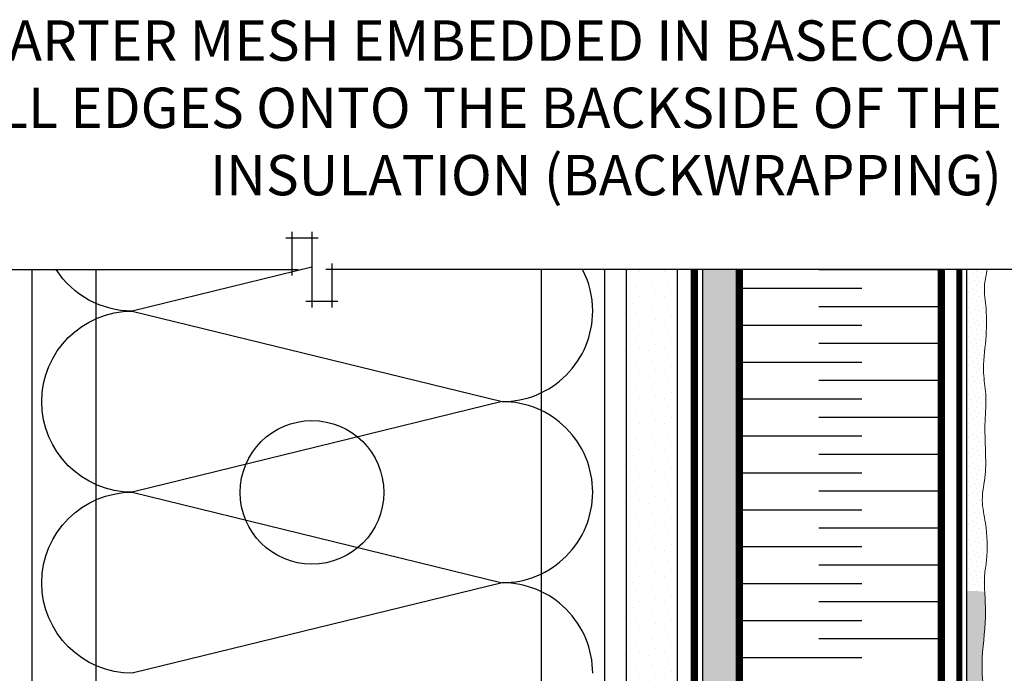
# Model space of a CAD drawing. Units: millimetres. Extents: x -15107 to 17487, y 665 to 33315.
# Drawn here: x 5063 to 5307, y 3324 to 3486 of the extents above; entities that cross this region are included whole.
import ezdxf

# ---------------------------------------------------------------- set-up
doc = ezdxf.new("R2010")
doc.units = ezdxf.units.MM
doc.header["$LTSCALE"] = 50
doc.linetypes.add('ACAD_ISO03W100', pattern=[30, 12, -18])
doc.linetypes.add('ACAD_ISO12W100', pattern=[21, 12, -3, 0, -3, 0, -3])
for name, color, linetype in [('Blanc .25', 7, 'Continuous'), ('Gris .08', 8, 'Continuous'), ('Rouge .15', 1, 'Continuous')]:
    doc.layers.add(name, color=color, linetype=linetype)
doc.styles.add('Stylus', font='stylu.ttf')

msp = doc.modelspace()

# ---------------------------------------------------------------- hatches: boundary and pattern name
at = {"layer": 'Rouge .15'}
h = msp.add_hatch(dxfattribs=at)
h.set_pattern_fill('DOTS', color=256, scale=1.4, angle=45, style=0)
h.set_pattern_definition([(45, (888.1398, -97.3564), (-0.7857724, 2.3573172), [0, -2.2225])])
h.paths.add_polyline_path([(5226.39, 3424.18), (5213.69, 3424.18), (5213.69, 3277.22, -0.094371), (5222.88, 3278.97), (5226.39, 3278.97)])
h = msp.add_hatch(dxfattribs=at)
h.set_pattern_fill('AR-SAND,_I', color=256, scale=0.05, angle=45, style=2)
h.set_pattern_definition([(82.5, (-16.9488, -13.0233), (-1.78690674, 1.67376745), [0, -1.9304, 0, -2.159, 0, -2.06375]), (52.5, (-16.9488, -13.0233), (-0.9450546, 4.1236643), [0, -1.0414, 0, -1.7399, 0, -0.66675]), (12.5, (-18.0533, -14.1279), (2.7914991, 2.80166156), [0, -0.635, 0, -2.286, 0, -2.9845]), (2.5, (-18.0533, -14.128), (1.9114055, 3.4877539), [0, -0.3175, 0, -1.4986, 0, -1.7145])])
h.paths.add_polyline_path([(5241.67, 3318.39), (5241.67, 3424.18), (5232.62, 3424.18), (5232.62, 3318.39)])
h = msp.add_hatch(dxfattribs=at)
h.set_pattern_fill('DOTS', color=256, scale=0.8, angle=45, style=0)
h.set_pattern_definition([(45, (5298.0754, 3344.3283), (-0.449013, 1.347038), [0, -1.27])])
edge = h.paths.add_edge_path()
edge.add_line((5303, 3424.18), (5298.08, 3424.18))
edge.add_line((5298.08, 3424.18), (5298.08, 3344.59))
edge.add_line((5298.08, 3344.59), (5298.2, 3344.59))
edge.add_arc((5298.65, 3316.66), 27.93, 82.1441, 90.9199, ccw=False)
edge.add_line((5302.47, 3344.33), (5302.47, 3344.34))
edge.add_line((5302.47, 3344.34), (5302.47, 3344.36))
edge.add_line((5302.47, 3344.36), (5302.47, 3344.38))
edge.add_line((5302.47, 3344.38), (5302.47, 3344.39))
edge.add_line((5302.47, 3344.39), (5302.46, 3344.41))
edge.add_line((5302.46, 3344.41), (5302.46, 3344.42))
edge.add_line((5302.46, 3344.42), (5302.46, 3344.44))
edge.add_line((5302.46, 3344.44), (5302.46, 3344.45))
edge.add_line((5302.46, 3344.45), (5302.46, 3344.47))
edge.add_line((5302.46, 3344.47), (5302.46, 3344.49))
edge.add_line((5302.46, 3344.49), (5302.46, 3344.5))
edge.add_line((5302.46, 3344.5), (5302.46, 3344.52))
edge.add_line((5302.46, 3344.52), (5302.46, 3344.53))
edge.add_line((5302.46, 3344.53), (5302.46, 3344.55))
edge.add_line((5302.46, 3344.55), (5302.46, 3344.56))
edge.add_line((5302.46, 3344.56), (5302.46, 3344.58))
edge.add_line((5302.46, 3344.58), (5302.46, 3344.6))
edge.add_line((5302.46, 3344.6), (5302.45, 3344.61))
edge.add_line((5302.45, 3344.61), (5302.45, 3344.63))
edge.add_line((5302.45, 3344.63), (5302.45, 3344.64))
edge.add_line((5302.45, 3344.64), (5302.45, 3344.66))
edge.add_line((5302.45, 3344.66), (5302.45, 3344.67))
edge.add_line((5302.45, 3344.67), (5302.45, 3344.69))
edge.add_line((5302.45, 3344.69), (5302.45, 3344.71))
edge.add_line((5302.45, 3344.71), (5302.45, 3344.72))
edge.add_line((5302.45, 3344.72), (5302.45, 3344.74))
edge.add_line((5302.45, 3344.74), (5302.45, 3344.75))
edge.add_line((5302.45, 3344.75), (5302.45, 3344.77))
edge.add_line((5302.45, 3344.77), (5302.45, 3344.78))
edge.add_line((5302.45, 3344.78), (5302.45, 3344.8))
edge.add_line((5302.45, 3344.8), (5302.45, 3344.82))
edge.add_line((5302.45, 3344.82), (5302.44, 3344.83))
edge.add_line((5302.44, 3344.83), (5302.44, 3344.85))
edge.add_line((5302.44, 3344.85), (5302.44, 3344.86))
edge.add_line((5302.44, 3344.86), (5302.44, 3344.88))
edge.add_line((5302.44, 3344.88), (5302.44, 3344.9))
edge.add_line((5302.44, 3344.9), (5302.44, 3344.91))
edge.add_line((5302.44, 3344.91), (5302.44, 3344.93))
edge.add_line((5302.44, 3344.93), (5302.44, 3344.94))
edge.add_line((5302.44, 3344.94), (5302.44, 3344.96))
edge.add_line((5302.44, 3344.96), (5302.44, 3344.97))
edge.add_line((5302.44, 3344.97), (5302.44, 3344.99))
edge.add_line((5302.44, 3344.99), (5302.44, 3345.01))
edge.add_line((5302.44, 3345.01), (5302.44, 3345.02))
edge.add_line((5302.44, 3345.02), (5302.44, 3345.04))
edge.add_line((5302.44, 3345.04), (5302.44, 3345.05))
edge.add_line((5302.44, 3345.05), (5302.43, 3345.07))
edge.add_line((5302.43, 3345.07), (5302.43, 3345.08))
edge.add_line((5302.43, 3345.08), (5302.43, 3345.1))
edge.add_line((5302.43, 3345.1), (5302.43, 3345.12))
edge.add_line((5302.43, 3345.12), (5302.43, 3345.13))
edge.add_line((5302.43, 3345.13), (5302.43, 3345.15))
edge.add_line((5302.43, 3345.15), (5302.43, 3345.16))
edge.add_line((5302.43, 3345.16), (5302.43, 3345.18))
edge.add_line((5302.43, 3345.18), (5302.43, 3345.19))
edge.add_line((5302.43, 3345.19), (5302.43, 3345.21))
edge.add_line((5302.43, 3345.21), (5302.43, 3345.23))
edge.add_line((5302.43, 3345.23), (5302.43, 3345.24))
edge.add_line((5302.43, 3345.24), (5302.43, 3345.26))
edge.add_line((5302.43, 3345.26), (5302.43, 3345.27))
edge.add_line((5302.43, 3345.27), (5302.43, 3345.29))
edge.add_line((5302.43, 3345.29), (5302.43, 3345.3))
edge.add_line((5302.43, 3345.3), (5302.42, 3345.32))
edge.add_line((5302.42, 3345.32), (5302.42, 3345.34))
edge.add_line((5302.42, 3345.34), (5302.42, 3345.35))
edge.add_line((5302.42, 3345.35), (5302.42, 3345.37))
edge.add_line((5302.42, 3345.37), (5302.42, 3345.38))
edge.add_line((5302.42, 3345.38), (5302.42, 3345.4))
edge.add_line((5302.42, 3345.4), (5302.42, 3345.41))
edge.add_line((5302.42, 3345.41), (5302.42, 3345.43))
edge.add_line((5302.42, 3345.43), (5302.42, 3345.45))
edge.add_line((5302.42, 3345.45), (5302.42, 3345.46))
edge.add_line((5302.42, 3345.46), (5302.42, 3345.48))
edge.add_line((5302.42, 3345.48), (5302.42, 3345.49))
edge.add_line((5302.42, 3345.49), (5302.42, 3345.51))
edge.add_line((5302.42, 3345.51), (5302.42, 3345.52))
edge.add_line((5302.42, 3345.52), (5302.42, 3345.54))
edge.add_line((5302.42, 3345.54), (5302.42, 3345.56))
edge.add_line((5302.42, 3345.56), (5302.42, 3345.57))
edge.add_line((5302.42, 3345.57), (5302.41, 3345.59))
edge.add_line((5302.41, 3345.59), (5302.41, 3345.6))
edge.add_line((5302.41, 3345.6), (5302.41, 3345.62))
edge.add_line((5302.41, 3345.62), (5302.41, 3345.63))
edge.add_line((5302.41, 3345.63), (5302.41, 3345.65))
edge.add_line((5302.41, 3345.65), (5302.41, 3345.67))
edge.add_line((5302.41, 3345.67), (5302.41, 3345.68))
edge.add_line((5302.41, 3345.68), (5302.41, 3345.7))
edge.add_line((5302.41, 3345.7), (5302.41, 3345.71))
edge.add_line((5302.41, 3345.71), (5302.41, 3345.73))
edge.add_line((5302.41, 3345.73), (5302.41, 3345.74))
edge.add_line((5302.41, 3345.74), (5302.41, 3345.76))
edge.add_line((5302.41, 3345.76), (5302.41, 3345.78))
edge.add_line((5302.41, 3345.78), (5302.41, 3345.79))
edge.add_line((5302.41, 3345.79), (5302.41, 3345.81))
edge.add_line((5302.41, 3345.81), (5302.41, 3345.82))
edge.add_line((5302.41, 3345.82), (5302.41, 3345.84))
edge.add_line((5302.41, 3345.84), (5302.41, 3345.85))
edge.add_line((5302.41, 3345.85), (5302.41, 3345.87))
edge.add_line((5302.41, 3345.87), (5302.41, 3345.89))
edge.add_line((5302.41, 3345.89), (5302.41, 3345.9))
edge.add_line((5302.41, 3345.9), (5302.4, 3345.92))
edge.add_line((5302.4, 3345.92), (5302.4, 3345.93))
edge.add_line((5302.4, 3345.93), (5302.4, 3345.95))
edge.add_line((5302.4, 3345.95), (5302.4, 3345.97))
edge.add_line((5302.4, 3345.97), (5302.4, 3345.98))
edge.add_line((5302.4, 3345.98), (5302.4, 3346))
edge.add_line((5302.4, 3346), (5302.4, 3346.01))
edge.add_line((5302.4, 3346.01), (5302.4, 3346.03))
edge.add_line((5302.4, 3346.03), (5302.4, 3346.04))
edge.add_line((5302.4, 3346.04), (5302.4, 3346.06))
edge.add_line((5302.4, 3346.06), (5302.4, 3346.08))
edge.add_line((5302.4, 3346.08), (5302.4, 3346.09))
edge.add_line((5302.4, 3346.09), (5302.4, 3346.11))
edge.add_line((5302.4, 3346.11), (5302.4, 3346.12))
edge.add_line((5302.4, 3346.12), (5302.4, 3346.14))
edge.add_line((5302.4, 3346.14), (5302.4, 3346.15))
edge.add_line((5302.4, 3346.15), (5302.4, 3346.17))
edge.add_line((5302.4, 3346.17), (5302.4, 3346.19))
edge.add_line((5302.4, 3346.19), (5302.4, 3346.2))
edge.add_line((5302.4, 3346.2), (5302.4, 3346.22))
edge.add_line((5302.4, 3346.22), (5302.4, 3346.23))
edge.add_line((5302.4, 3346.23), (5302.4, 3346.25))
edge.add_line((5302.4, 3346.25), (5302.4, 3346.26))
edge.add_line((5302.4, 3346.26), (5302.4, 3346.28))
edge.add_line((5302.4, 3346.28), (5302.4, 3346.3))
edge.add_line((5302.4, 3346.3), (5302.4, 3346.31))
edge.add_line((5302.4, 3346.31), (5302.39, 3346.33))
edge.add_line((5302.39, 3346.33), (5302.39, 3346.34))
edge.add_line((5302.39, 3346.34), (5302.39, 3346.36))
edge.add_line((5302.39, 3346.36), (5302.39, 3346.37))
edge.add_line((5302.39, 3346.37), (5302.39, 3346.39))
edge.add_line((5302.39, 3346.39), (5302.39, 3346.41))
edge.add_line((5302.39, 3346.41), (5302.39, 3346.42))
edge.add_line((5302.39, 3346.42), (5302.39, 3346.44))
edge.add_line((5302.39, 3346.44), (5302.39, 3346.45))
edge.add_line((5302.39, 3346.45), (5302.39, 3346.47))
edge.add_line((5302.39, 3346.47), (5302.39, 3346.48))
edge.add_line((5302.39, 3346.48), (5302.39, 3346.5))
edge.add_line((5302.39, 3346.5), (5302.39, 3346.52))
edge.add_line((5302.39, 3346.52), (5302.39, 3346.53))
edge.add_line((5302.39, 3346.53), (5302.39, 3346.55))
edge.add_line((5302.39, 3346.55), (5302.39, 3346.56))
edge.add_line((5302.39, 3346.56), (5302.39, 3346.58))
edge.add_line((5302.39, 3346.58), (5302.39, 3346.59))
edge.add_line((5302.39, 3346.59), (5302.39, 3346.61))
edge.add_line((5302.39, 3346.61), (5302.39, 3346.63))
edge.add_line((5302.39, 3346.63), (5302.39, 3346.64))
edge.add_line((5302.39, 3346.64), (5302.39, 3346.66))
edge.add_line((5302.39, 3346.66), (5302.39, 3346.67))
edge.add_line((5302.39, 3346.67), (5302.39, 3346.69))
edge.add_line((5302.39, 3346.69), (5302.39, 3346.7))
edge.add_line((5302.39, 3346.7), (5302.39, 3346.72))
edge.add_line((5302.39, 3346.72), (5302.39, 3346.74))
edge.add_line((5302.39, 3346.74), (5302.39, 3346.75))
edge.add_line((5302.39, 3346.75), (5302.39, 3346.77))
edge.add_line((5302.39, 3346.77), (5302.39, 3346.78))
edge.add_line((5302.39, 3346.78), (5302.39, 3346.8))
edge.add_line((5302.39, 3346.8), (5302.39, 3346.81))
edge.add_line((5302.39, 3346.81), (5302.39, 3346.83))
edge.add_line((5302.39, 3346.83), (5302.39, 3346.85))
edge.add_line((5302.39, 3346.85), (5302.39, 3346.86))
edge.add_line((5302.39, 3346.86), (5302.39, 3346.88))
edge.add_line((5302.39, 3346.88), (5302.39, 3346.89))
edge.add_line((5302.39, 3346.89), (5302.39, 3346.91))
edge.add_line((5302.39, 3346.91), (5302.39, 3346.92))
edge.add_line((5302.39, 3346.92), (5302.39, 3346.94))
edge.add_line((5302.39, 3346.94), (5302.39, 3346.96))
edge.add_line((5302.39, 3346.96), (5302.39, 3346.97))
edge.add_line((5302.39, 3346.97), (5302.39, 3346.99))
edge.add_line((5302.39, 3346.99), (5302.39, 3347))
edge.add_line((5302.39, 3347), (5302.39, 3347.02))
edge.add_line((5302.39, 3347.02), (5302.39, 3347.03))
edge.add_line((5302.39, 3347.03), (5302.39, 3347.05))
edge.add_line((5302.39, 3347.05), (5302.39, 3347.07))
edge.add_line((5302.39, 3347.07), (5302.39, 3347.08))
edge.add_line((5302.39, 3347.08), (5302.39, 3347.1))
edge.add_line((5302.39, 3347.1), (5302.39, 3347.11))
edge.add_line((5302.39, 3347.11), (5302.39, 3347.13))
edge.add_line((5302.39, 3347.13), (5302.39, 3347.14))
edge.add_line((5302.39, 3347.14), (5302.39, 3347.16))
edge.add_line((5302.39, 3347.16), (5302.39, 3347.17))
edge.add_line((5302.39, 3347.17), (5302.39, 3347.19))
edge.add_line((5302.39, 3347.19), (5302.39, 3347.21))
edge.add_line((5302.39, 3347.21), (5302.39, 3347.22))
edge.add_line((5302.39, 3347.22), (5302.39, 3347.24))
edge.add_line((5302.39, 3347.24), (5302.39, 3347.25))
edge.add_line((5302.39, 3347.25), (5302.39, 3347.27))
edge.add_line((5302.39, 3347.27), (5302.39, 3347.28))
edge.add_line((5302.39, 3347.28), (5302.39, 3347.3))
edge.add_line((5302.39, 3347.3), (5302.39, 3347.32))
edge.add_line((5302.39, 3347.32), (5302.39, 3347.33))
edge.add_line((5302.39, 3347.33), (5302.39, 3347.35))
edge.add_line((5302.39, 3347.35), (5302.39, 3347.36))
edge.add_line((5302.39, 3347.36), (5302.39, 3347.38))
edge.add_line((5302.39, 3347.38), (5302.39, 3347.39))
edge.add_line((5302.39, 3347.39), (5302.39, 3347.41))
edge.add_line((5302.39, 3347.41), (5302.39, 3347.43))
edge.add_line((5302.39, 3347.43), (5302.39, 3347.44))
edge.add_line((5302.39, 3347.44), (5302.39, 3347.46))
edge.add_line((5302.39, 3347.46), (5302.39, 3347.47))
edge.add_line((5302.39, 3347.47), (5302.39, 3347.49))
edge.add_line((5302.39, 3347.49), (5302.39, 3347.5))
edge.add_line((5302.39, 3347.5), (5302.39, 3347.52))
edge.add_line((5302.39, 3347.52), (5302.39, 3347.54))
edge.add_line((5302.39, 3347.54), (5302.39, 3347.55))
edge.add_line((5302.39, 3347.55), (5302.39, 3347.57))
edge.add_line((5302.39, 3347.57), (5302.39, 3347.58))
edge.add_line((5302.39, 3347.58), (5302.39, 3347.6))
edge.add_line((5302.39, 3347.6), (5302.39, 3347.61))
edge.add_line((5302.39, 3347.61), (5302.39, 3347.63))
edge.add_line((5302.39, 3347.63), (5302.39, 3347.65))
edge.add_line((5302.39, 3347.65), (5302.39, 3347.66))
edge.add_line((5302.39, 3347.66), (5302.39, 3347.68))
edge.add_line((5302.39, 3347.68), (5302.39, 3347.69))
edge.add_line((5302.39, 3347.69), (5302.39, 3347.71))
edge.add_line((5302.39, 3347.71), (5302.39, 3347.72))
edge.add_line((5302.39, 3347.72), (5302.39, 3347.74))
edge.add_line((5302.39, 3347.74), (5302.39, 3347.76))
edge.add_line((5302.39, 3347.76), (5302.39, 3347.77))
edge.add_line((5302.39, 3347.77), (5302.39, 3347.79))
edge.add_line((5302.39, 3347.79), (5302.39, 3347.8))
edge.add_line((5302.39, 3347.8), (5302.39, 3347.82))
edge.add_line((5302.39, 3347.82), (5302.39, 3347.83))
edge.add_line((5302.39, 3347.83), (5302.39, 3347.85))
edge.add_line((5302.39, 3347.85), (5302.39, 3347.87))
edge.add_line((5302.39, 3347.87), (5302.39, 3347.88))
edge.add_line((5302.39, 3347.88), (5302.39, 3347.9))
edge.add_line((5302.39, 3347.9), (5302.39, 3347.91))
edge.add_line((5302.39, 3347.91), (5302.39, 3347.93))
edge.add_line((5302.39, 3347.93), (5302.39, 3347.94))
edge.add_line((5302.39, 3347.94), (5302.39, 3347.96))
edge.add_line((5302.39, 3347.96), (5302.39, 3347.98))
edge.add_line((5302.39, 3347.98), (5302.39, 3347.99))
edge.add_line((5302.39, 3347.99), (5302.39, 3348.01))
edge.add_line((5302.39, 3348.01), (5302.4, 3348.02))
edge.add_line((5302.4, 3348.02), (5302.4, 3348.04))
edge.add_line((5302.4, 3348.04), (5302.4, 3348.05))
edge.add_line((5302.4, 3348.05), (5302.4, 3348.07))
edge.add_line((5302.4, 3348.07), (5302.4, 3348.09))
edge.add_line((5302.4, 3348.09), (5302.4, 3348.1))
edge.add_line((5302.4, 3348.1), (5302.4, 3348.12))
edge.add_line((5302.4, 3348.12), (5302.4, 3348.13))
edge.add_line((5302.4, 3348.13), (5302.4, 3348.15))
edge.add_line((5302.4, 3348.15), (5302.4, 3348.16))
edge.add_line((5302.4, 3348.16), (5302.4, 3348.18))
edge.add_line((5302.4, 3348.18), (5302.4, 3348.19))
edge.add_line((5302.4, 3348.19), (5302.4, 3348.21))
edge.add_line((5302.4, 3348.21), (5302.4, 3348.23))
edge.add_line((5302.4, 3348.23), (5302.4, 3348.24))
edge.add_line((5302.4, 3348.24), (5302.4, 3348.26))
edge.add_line((5302.4, 3348.26), (5302.4, 3348.27))
edge.add_line((5302.4, 3348.27), (5302.4, 3348.29))
edge.add_line((5302.4, 3348.29), (5302.4, 3348.3))
edge.add_line((5302.4, 3348.3), (5302.4, 3348.32))
edge.add_line((5302.4, 3348.32), (5302.4, 3348.34))
edge.add_line((5302.4, 3348.34), (5302.4, 3348.35))
edge.add_line((5302.4, 3348.35), (5302.45, 3348.65))
edge.add_line((5302.45, 3348.65), (5302.49, 3348.94))
edge.add_line((5302.49, 3348.94), (5302.53, 3349.23))
edge.add_line((5302.53, 3349.23), (5302.58, 3349.53))
edge.add_line((5302.58, 3349.53), (5302.62, 3349.82))
edge.add_line((5302.62, 3349.82), (5302.66, 3350.11))
edge.add_line((5302.66, 3350.11), (5302.7, 3350.41))
edge.add_line((5302.7, 3350.41), (5302.74, 3350.7))
edge.add_line((5302.74, 3350.7), (5302.78, 3351))
edge.add_line((5302.78, 3351), (5302.82, 3351.29))
edge.add_line((5302.82, 3351.29), (5302.85, 3351.59))
edge.add_line((5302.85, 3351.59), (5302.88, 3351.88))
edge.add_line((5302.88, 3351.88), (5302.92, 3352.18))
edge.add_line((5302.92, 3352.18), (5302.94, 3352.47))
edge.add_line((5302.94, 3352.47), (5302.97, 3352.77))
edge.add_line((5302.97, 3352.77), (5302.99, 3353.06))
edge.add_line((5302.99, 3353.06), (5303.02, 3353.36))
edge.add_line((5303.02, 3353.36), (5303.04, 3353.65))
edge.add_line((5303.04, 3353.65), (5303.05, 3353.95))
edge.add_line((5303.05, 3353.95), (5303.07, 3354.25))
edge.add_line((5303.07, 3354.25), (5303.08, 3354.54))
edge.add_line((5303.08, 3354.54), (5303.09, 3354.84))
edge.add_line((5303.09, 3354.84), (5303.1, 3355.13))
edge.add_line((5303.1, 3355.13), (5303.1, 3355.43))
edge.add_line((5303.1, 3355.43), (5303.1, 3355.73))
edge.add_line((5303.1, 3355.73), (5303.1, 3356.02))
edge.add_line((5303.1, 3356.02), (5303.1, 3356.32))
edge.add_line((5303.1, 3356.32), (5303.1, 3356.61))
edge.add_line((5303.1, 3356.61), (5303.09, 3356.91))
edge.add_line((5303.09, 3356.91), (5303.08, 3357.21))
edge.add_line((5303.08, 3357.21), (5303.07, 3357.5))
edge.add_line((5303.07, 3357.5), (5303.05, 3357.8))
edge.add_line((5303.05, 3357.8), (5303.03, 3358.1))
edge.add_line((5303.03, 3358.1), (5303.02, 3358.39))
edge.add_line((5303.02, 3358.39), (5302.99, 3358.69))
edge.add_line((5302.99, 3358.69), (5302.97, 3358.98))
edge.add_line((5302.97, 3358.98), (5302.94, 3359.28))
edge.add_line((5302.94, 3359.28), (5302.91, 3359.57))
edge.add_line((5302.91, 3359.57), (5302.88, 3359.87))
edge.add_line((5302.88, 3359.87), (5302.84, 3360.16))
edge.add_line((5302.84, 3360.16), (5302.81, 3360.46))
edge.add_line((5302.81, 3360.46), (5302.76, 3360.75))
edge.add_line((5302.76, 3360.75), (5302.72, 3361.05))
edge.add_line((5302.72, 3361.05), (5302.68, 3361.34))
edge.add_line((5302.68, 3361.34), (5302.63, 3361.64))
edge.add_line((5302.63, 3361.64), (5302.58, 3361.93))
edge.add_line((5302.58, 3361.93), (5302.53, 3362.22))
edge.add_line((5302.53, 3362.22), (5302.47, 3362.52))
edge.add_line((5302.47, 3362.52), (5302.42, 3362.81))
edge.add_line((5302.42, 3362.81), (5302.37, 3363.1))
edge.add_line((5302.37, 3363.1), (5302.31, 3363.4))
edge.add_line((5302.31, 3363.4), (5302.26, 3363.69))
edge.add_line((5302.26, 3363.69), (5302.21, 3363.98))
edge.add_line((5302.21, 3363.98), (5302.16, 3364.27))
edge.add_line((5302.16, 3364.27), (5302.11, 3364.57))
edge.add_line((5302.11, 3364.57), (5302.07, 3364.86))
edge.add_line((5302.07, 3364.86), (5302.03, 3365.15))
edge.add_line((5302.03, 3365.15), (5301.99, 3365.44))
edge.add_line((5301.99, 3365.44), (5301.96, 3365.74))
edge.add_line((5301.96, 3365.74), (5301.93, 3366.03))
edge.add_line((5301.93, 3366.03), (5301.91, 3366.32))
edge.add_line((5301.91, 3366.32), (5301.89, 3366.61))
edge.add_line((5301.89, 3366.61), (5301.88, 3366.91))
edge.add_line((5301.88, 3366.91), (5301.88, 3367.2))
edge.add_line((5301.88, 3367.2), (5301.88, 3367.49))
edge.add_line((5301.88, 3367.49), (5301.89, 3367.78))
edge.add_line((5301.89, 3367.78), (5301.91, 3368.08))
edge.add_line((5301.91, 3368.08), (5301.93, 3368.37))
edge.add_line((5301.93, 3368.37), (5301.95, 3368.66))
edge.add_line((5301.95, 3368.66), (5301.98, 3368.96))
edge.add_line((5301.98, 3368.96), (5302.01, 3369.25))
edge.add_line((5302.01, 3369.25), (5302.05, 3369.54))
edge.add_line((5302.05, 3369.54), (5302.09, 3369.84))
edge.add_line((5302.09, 3369.84), (5302.13, 3370.13))
edge.add_line((5302.13, 3370.13), (5302.17, 3370.43))
edge.add_line((5302.17, 3370.43), (5302.22, 3370.72))
edge.add_line((5302.22, 3370.72), (5302.26, 3371.01))
edge.add_line((5302.26, 3371.01), (5302.31, 3371.31))
edge.add_line((5302.31, 3371.31), (5302.35, 3371.6))
edge.add_line((5302.35, 3371.6), (5302.4, 3371.9))
edge.add_line((5302.4, 3371.9), (5302.44, 3372.19))
edge.add_line((5302.44, 3372.19), (5302.48, 3372.49))
edge.add_line((5302.48, 3372.49), (5302.52, 3372.78))
edge.add_line((5302.52, 3372.78), (5302.55, 3373.08))
edge.add_line((5302.55, 3373.08), (5302.59, 3373.37))
edge.add_line((5302.59, 3373.37), (5302.61, 3373.67))
edge.add_line((5302.61, 3373.67), (5302.64, 3373.96))
edge.add_line((5302.64, 3373.96), (5302.66, 3374.26))
edge.add_line((5302.66, 3374.26), (5302.68, 3374.55))
edge.add_line((5302.68, 3374.55), (5302.69, 3374.85))
edge.add_line((5302.69, 3374.85), (5302.7, 3375.14))
edge.add_line((5302.7, 3375.14), (5302.71, 3375.44))
edge.add_line((5302.71, 3375.44), (5302.72, 3375.74))
edge.add_line((5302.72, 3375.74), (5302.72, 3376.03))
edge.add_line((5302.72, 3376.03), (5302.72, 3376.33))
edge.add_line((5302.72, 3376.33), (5302.72, 3376.62))
edge.add_line((5302.72, 3376.62), (5302.72, 3376.92))
edge.add_line((5302.72, 3376.92), (5302.71, 3377.21))
edge.add_line((5302.71, 3377.21), (5302.71, 3377.51))
edge.add_line((5302.71, 3377.51), (5302.7, 3377.81))
edge.add_line((5302.7, 3377.81), (5302.69, 3378.1))
edge.add_line((5302.69, 3378.1), (5302.69, 3378.4))
edge.add_line((5302.69, 3378.4), (5302.68, 3378.69))
edge.add_line((5302.68, 3378.69), (5302.67, 3378.99))
edge.add_line((5302.67, 3378.99), (5302.66, 3379.29))
edge.add_line((5302.66, 3379.29), (5302.65, 3379.58))
edge.add_line((5302.65, 3379.58), (5302.64, 3379.88))
edge.add_line((5302.64, 3379.88), (5302.63, 3380.17))
edge.add_line((5302.63, 3380.17), (5302.62, 3380.47))
edge.add_line((5302.62, 3380.47), (5302.61, 3380.77))
edge.add_line((5302.61, 3380.77), (5302.6, 3381.06))
edge.add_line((5302.6, 3381.06), (5302.59, 3381.36))
edge.add_line((5302.59, 3381.36), (5302.58, 3381.65))
edge.add_line((5302.58, 3381.65), (5302.58, 3381.95))
edge.add_line((5302.58, 3381.95), (5302.57, 3382.24))
edge.add_line((5302.57, 3382.24), (5302.57, 3382.54))
edge.add_line((5302.57, 3382.54), (5302.56, 3382.84))
edge.add_line((5302.56, 3382.84), (5302.56, 3383.13))
edge.add_line((5302.56, 3383.13), (5302.56, 3383.43))
edge.add_line((5302.56, 3383.43), (5302.56, 3383.72))
edge.add_line((5302.56, 3383.72), (5302.56, 3384.02))
edge.add_line((5302.56, 3384.02), (5302.57, 3384.31))
edge.add_line((5302.57, 3384.31), (5302.57, 3384.61))
edge.add_line((5302.57, 3384.61), (5302.58, 3384.91))
edge.add_line((5302.58, 3384.91), (5302.59, 3385.2))
edge.add_line((5302.59, 3385.2), (5302.6, 3385.5))
edge.add_line((5302.6, 3385.5), (5302.61, 3385.79))
edge.add_line((5302.61, 3385.79), (5302.63, 3386.09))
edge.add_line((5302.63, 3386.09), (5302.65, 3386.38))
edge.add_line((5302.65, 3386.38), (5302.67, 3386.68))
edge.add_line((5302.67, 3386.68), (5302.69, 3386.98))
edge.add_line((5302.69, 3386.98), (5302.72, 3387.27))
edge.add_line((5302.72, 3387.27), (5302.75, 3387.57))
edge.add_line((5302.75, 3387.57), (5302.77, 3387.86))
edge.add_line((5302.77, 3387.86), (5302.8, 3388.16))
edge.add_line((5302.8, 3388.16), (5302.83, 3388.45))
edge.add_line((5302.83, 3388.45), (5302.86, 3388.75))
edge.add_line((5302.86, 3388.75), (5302.89, 3389.05))
edge.add_line((5302.89, 3389.05), (5302.92, 3389.34))
edge.add_line((5302.92, 3389.34), (5302.95, 3389.64))
edge.add_line((5302.95, 3389.64), (5302.98, 3389.93))
edge.add_line((5302.98, 3389.93), (5303, 3390.23))
edge.add_line((5303, 3390.23), (5303.03, 3390.52))
edge.add_line((5303.03, 3390.52), (5303.05, 3390.82))
edge.add_line((5303.05, 3390.82), (5303.06, 3391.11))
edge.add_line((5303.06, 3391.11), (5303.08, 3391.41))
edge.add_line((5303.08, 3391.41), (5303.09, 3391.7))
edge.add_line((5303.09, 3391.7), (5303.09, 3392))
edge.add_line((5303.09, 3392), (5303.1, 3392.29))
edge.add_line((5303.1, 3392.29), (5303.09, 3392.59))
edge.add_line((5303.09, 3392.59), (5303.08, 3392.88))
edge.add_line((5303.08, 3392.88), (5303.07, 3393.17))
edge.add_line((5303.07, 3393.17), (5303.05, 3393.47))
edge.add_line((5303.05, 3393.47), (5303.02, 3393.76))
edge.add_line((5303.02, 3393.76), (5302.99, 3394.06))
edge.add_line((5302.99, 3394.06), (5302.95, 3394.35))
edge.add_line((5302.95, 3394.35), (5302.91, 3394.64))
edge.add_line((5302.91, 3394.64), (5302.87, 3394.94))
edge.add_line((5302.87, 3394.94), (5302.82, 3395.23))
edge.add_line((5302.82, 3395.23), (5302.78, 3395.52))
edge.add_line((5302.78, 3395.52), (5302.73, 3395.82))
edge.add_line((5302.73, 3395.82), (5302.68, 3396.11))
edge.add_line((5302.68, 3396.11), (5302.63, 3396.4))
edge.add_line((5302.63, 3396.4), (5302.58, 3396.69))
edge.add_line((5302.58, 3396.69), (5302.53, 3396.99))
edge.add_line((5302.53, 3396.99), (5302.48, 3397.28))
edge.add_line((5302.48, 3397.28), (5302.44, 3397.57))
edge.add_line((5302.44, 3397.57), (5302.4, 3397.87))
edge.add_line((5302.4, 3397.87), (5302.36, 3398.16))
edge.add_line((5302.36, 3398.16), (5302.32, 3398.45))
edge.add_line((5302.32, 3398.45), (5302.3, 3398.74))
edge.add_line((5302.3, 3398.74), (5302.27, 3399.04))
edge.add_line((5302.27, 3399.04), (5302.26, 3399.33))
edge.add_line((5302.26, 3399.33), (5302.24, 3399.62))
edge.add_line((5302.24, 3399.62), (5302.24, 3399.92))
edge.add_line((5302.24, 3399.92), (5302.23, 3400.21))
edge.add_line((5302.23, 3400.21), (5302.23, 3400.5))
edge.add_line((5302.23, 3400.5), (5302.24, 3400.8))
edge.add_line((5302.24, 3400.8), (5302.25, 3401.09))
edge.add_line((5302.25, 3401.09), (5302.26, 3401.39))
edge.add_line((5302.26, 3401.39), (5302.27, 3401.68))
edge.add_line((5302.27, 3401.68), (5302.29, 3401.97))
edge.add_line((5302.29, 3401.97), (5302.31, 3402.27))
edge.add_line((5302.31, 3402.27), (5302.33, 3402.56))
edge.add_line((5302.33, 3402.56), (5302.36, 3402.86))
edge.add_line((5302.36, 3402.86), (5302.39, 3403.15))
edge.add_line((5302.39, 3403.15), (5302.42, 3403.45))
edge.add_line((5302.42, 3403.45), (5302.45, 3403.74))
edge.add_line((5302.45, 3403.74), (5302.48, 3404.03))
edge.add_line((5302.48, 3404.03), (5302.52, 3404.33))
edge.add_line((5302.52, 3404.33), (5302.55, 3404.62))
edge.add_line((5302.55, 3404.62), (5302.59, 3404.92))
edge.add_line((5302.59, 3404.92), (5302.63, 3405.21))
edge.add_line((5302.63, 3405.21), (5302.66, 3405.51))
edge.add_line((5302.66, 3405.51), (5302.7, 3405.81))
edge.add_line((5302.7, 3405.81), (5302.74, 3406.1))
edge.add_line((5302.74, 3406.1), (5302.78, 3406.4))
edge.add_line((5302.78, 3406.4), (5302.81, 3406.69))
edge.add_line((5302.81, 3406.69), (5302.85, 3406.99))
edge.add_line((5302.85, 3406.99), (5302.89, 3407.28))
edge.add_line((5302.89, 3407.28), (5302.92, 3407.58))
edge.add_line((5302.92, 3407.58), (5302.95, 3407.88))
edge.add_line((5302.95, 3407.88), (5302.99, 3408.17))
edge.add_line((5302.99, 3408.17), (5303.02, 3408.47))
edge.add_line((5303.02, 3408.47), (5303.05, 3408.77))
edge.add_line((5303.05, 3408.77), (5303.07, 3409.06))
edge.add_line((5303.07, 3409.06), (5303.1, 3409.36))
edge.add_line((5303.1, 3409.36), (5303.12, 3409.65))
edge.add_line((5303.12, 3409.65), (5303.15, 3409.95))
edge.add_line((5303.15, 3409.95), (5303.17, 3410.25))
edge.add_line((5303.17, 3410.25), (5303.18, 3410.54))
edge.add_line((5303.18, 3410.54), (5303.2, 3410.84))
edge.add_line((5303.2, 3410.84), (5303.21, 3411.14))
edge.add_line((5303.21, 3411.14), (5303.22, 3411.43))
edge.add_line((5303.22, 3411.43), (5303.22, 3411.73))
edge.add_line((5303.22, 3411.73), (5303.23, 3412.02))
edge.add_line((5303.23, 3412.02), (5303.23, 3412.32))
edge.add_line((5303.23, 3412.32), (5303.22, 3412.61))
edge.add_line((5303.22, 3412.61), (5303.22, 3412.91))
edge.add_line((5303.22, 3412.91), (5303.21, 3413.2))
edge.add_line((5303.21, 3413.2), (5303.19, 3413.5))
edge.add_line((5303.19, 3413.5), (5303.17, 3413.79))
edge.add_line((5303.17, 3413.79), (5303.15, 3414.09))
edge.add_line((5303.15, 3414.09), (5303.12, 3414.38))
edge.add_line((5303.12, 3414.38), (5303.09, 3414.67))
edge.add_line((5303.09, 3414.67), (5303.06, 3414.97))
edge.add_line((5303.06, 3414.97), (5303.02, 3415.26))
edge.add_line((5303.02, 3415.26), (5302.98, 3415.55))
edge.add_line((5302.98, 3415.55), (5302.93, 3415.84))
edge.add_line((5302.93, 3415.84), (5302.89, 3416.14))
edge.add_line((5302.89, 3416.14), (5302.84, 3416.43))
edge.add_line((5302.84, 3416.43), (5302.8, 3416.72))
edge.add_line((5302.8, 3416.72), (5302.75, 3417.01))
edge.add_line((5302.75, 3417.01), (5302.7, 3417.3))
edge.add_line((5302.7, 3417.3), (5302.66, 3417.6))
edge.add_line((5302.66, 3417.6), (5302.62, 3417.89))
edge.add_line((5302.62, 3417.89), (5302.58, 3418.18))
edge.add_line((5302.58, 3418.18), (5302.55, 3418.47))
edge.add_line((5302.55, 3418.47), (5302.52, 3418.76))
edge.add_line((5302.52, 3418.76), (5302.5, 3419.05))
edge.add_line((5302.5, 3419.05), (5302.48, 3419.35))
edge.add_line((5302.48, 3419.35), (5302.47, 3419.64))
edge.add_line((5302.47, 3419.64), (5302.47, 3419.93))
edge.add_line((5302.47, 3419.93), (5302.48, 3420.22))
edge.add_line((5302.48, 3420.22), (5302.49, 3420.52))
edge.add_line((5302.49, 3420.52), (5302.51, 3420.81))
edge.add_line((5302.51, 3420.81), (5302.54, 3421.1))
edge.add_line((5302.54, 3421.1), (5302.57, 3421.39))
edge.add_line((5302.57, 3421.39), (5302.61, 3421.69))
edge.add_line((5302.61, 3421.69), (5302.65, 3421.98))
edge.add_line((5302.65, 3421.98), (5302.7, 3422.27))
edge.add_line((5302.7, 3422.27), (5302.75, 3422.57))
edge.add_line((5302.75, 3422.57), (5302.81, 3422.86))
edge.add_line((5302.81, 3422.86), (5302.86, 3423.15))
edge.add_line((5302.86, 3423.15), (5302.92, 3423.45))
edge.add_line((5302.92, 3423.45), (5302.98, 3423.74))
edge.add_line((5302.98, 3423.74), (5302.99, 3423.86))
edge.add_line((5302.99, 3423.86), (5302.99, 3423.98))
edge.add_line((5302.99, 3423.98), (5303, 3424.11))
edge.add_line((5303, 3424.11), (5303, 3424.18))
h = msp.add_hatch(dxfattribs=at)
h.set_pattern_fill('DOTS', color=256, scale=0.8, angle=45, style=0)
h.set_pattern_definition([(45, (5298.0754, 3191.548), (-0.449013, 1.347038), [0, -1.27])])
edge = h.paths.add_edge_path()
edge.add_spline(control_points=[(5301.44, 3242.03), (5301.62, 3243.28), (5302.29, 3247.6), (5302.16, 3253.89), (5300.41, 3260.93), (5301.87, 3266.8), (5301.69, 3273.37), (5301.43, 3279.99), (5302.55, 3286.53), (5300.8, 3293.22), (5301.94, 3300.32), (5302.58, 3307.57), (5301.16, 3313.14), (5301.77, 3316.2), (5302.02, 3317.42)], knot_values=[123.827693, 123.827693, 123.827693, 123.827693, 127.605003, 136.877593, 142.558286, 149.015204, 154.614382, 162.220154, 168.887003, 174.242941, 182.520581, 190.288454, 195.862376, 199.537726, 199.537726, 199.537726, 199.537726], degree=3, periodic=0)
edge.add_spline(control_points=[(5302.02, 3317.42), (5302.06, 3318.07), (5302.15, 3321.11), (5301.35, 3327.99), (5303.01, 3336.32), (5302.57, 3342.27), (5302.47, 3344.33)], knot_values=[88.35988, 88.35988, 88.35988, 88.35988, 90.33494, 97.500966, 109.192819, 115.363351, 115.363351, 115.363351, 115.363351], degree=3, periodic=0)
edge.add_arc((5298.65, 3316.66), 27.93, 82.1441, 91.1802)
edge.add_line((5298.08, 3344.58), (5298.08, 3191.55))
edge.add_line((5298.08, 3191.55), (5298.08, 3191.55))
edge.add_spline(control_points=[(5298.08, 3191.55), (5302.37, 3191.99), (5301.93, 3221.89), (5300.37, 3221.54), (5302.43, 3230.66), (5302.29, 3237.55), (5301.57, 3241.32), (5301.44, 3242.03)], knot_values=[104.679478, 104.679478, 104.679478, 104.679478, 109.192819, 118.478956, 127.605003, 136.877593, 139.014688, 139.014688, 139.014688, 139.014688], degree=3, periodic=0)

# ---------------------------------------------------------------- linework, layer by layer
at = {"layer": 'Blanc .25', "linetype": 'ACAD_ISO03W100', "ltscale": 0.004, "const_width": 1.8}
msp.add_lwpolyline([(5230.51, 3245.09), (5230.51, 3424.18)], dxfattribs=at)
at = {"layer": 'Blanc .25', "const_width": 1.8}
msp.add_lwpolyline([(5241.71, 3424.18), (5241.71, 3196.37), (5291.71, 3196.37), (5291.71, 3424.18)], dxfattribs=at)
at = {"layer": 'Blanc .25', "linetype": 'ACAD_ISO12W100', "ltscale": 0.01, "const_width": 1.5}
msp.add_lwpolyline([(5296.21, 3192.6), (5296.21, 3424.18)], dxfattribs=at)
at = {"layer": 'Blanc .25', "linetype": 'Continuous', "lineweight": 5}
for points, knots in [([(5302.4, 3348.35), (5302.59, 3349.6), (5303.25, 3353.92), (5303.12, 3360.21), (5301.38, 3367.25), (5302.84, 3373.13), (5302.66, 3379.69), (5302.39, 3386.31), (5303.05, 3392.86), (5301.77, 3399.55), (5302.9, 3406.64), (5303.08, 3413.89), (5302.13, 3419.46), (5302.74, 3422.53), (5302.98, 3423.74)], [123.827693, 123.827693, 123.827693, 123.827693, 127.605003, 136.877593, 142.558286, 149.015204, 154.614382, 162.220154, 168.887003, 174.242941, 182.520581, 190.288454, 195.862376, 199.537726, 199.537726, 199.537726, 199.537726]), ([(5302.02, 3317.42), (5302.06, 3318.07), (5302.15, 3321.11), (5301.35, 3327.99), (5303.22, 3337.35), (5302.33, 3344.69), (5302.4, 3348.1), (5302.41, 3348.43)], [88.35988, 88.35988, 88.35988, 88.35988, 90.33494, 97.500966, 109.192819, 118.478956, 119.476735, 119.476735, 119.476735, 119.476735])]:
    msp.add_open_spline(points, degree=3, knots=knots, dxfattribs=at)
msp.add_open_spline([(5302.98, 3423.74), (5302.99, 3423.89), (5303, 3424.03), (5303, 3424.18)], degree=3, dxfattribs=at)
at = {"layer": 'Gris .08'}
for p, q in [((5130.86, 3422.68), (5130.86, 3433.55)), ((5135.8, 3433.55), (5135.8, 3414.81)), ((5129.36, 3432.05), (5137.3, 3432.05)), ((5140.74, 3425.68), (5140.74, 3414.81)), ((5016.47, 3424.18), (5132.36, 3424.18)), ((5066.47, 3189), (5066.47, 3424.18)), ((5082.35, 3189), (5082.35, 3424.18)), ((5317.47, 3424.18), (5139.24, 3424.18)), ((5192.69, 3189), (5192.69, 3424.18)), ((5208.38, 3189), (5208.38, 3424.18)), ((5232.65, 3242.48), (5232.65, 3424.18)), ((5291.71, 3424.12), (5261.36, 3424.12)), ((5241.71, 3419.55), (5272.05, 3419.55)), ((5142.24, 3416.31), (5134.3, 3416.31)), ((5291.71, 3414.98), (5261.36, 3414.98)), ((5241.71, 3410.41), (5272.05, 3410.41)), ((5291.71, 3405.84), (5261.36, 3405.84)), ((5241.71, 3401.26), (5272.05, 3401.26)), ((5291.71, 3396.69), (5261.36, 3396.69)), ((5241.71, 3392.12), (5272.05, 3392.12)), ((5291.71, 3387.55), (5261.36, 3387.55)), ((5241.71, 3382.98), (5272.05, 3382.98)), ((5291.71, 3378.4), (5261.36, 3378.4)), ((5241.71, 3373.83), (5272.05, 3373.83)), ((5291.71, 3369.26), (5261.36, 3369.26)), ((5241.71, 3364.69), (5272.05, 3364.69)), ((5291.71, 3360.12), (5261.36, 3360.12)), ((5241.71, 3355.54), (5272.05, 3355.54)), ((5291.71, 3350.97), (5261.36, 3350.97)), ((5241.71, 3346.4), (5272.05, 3346.4)), ((5291.71, 3341.83), (5261.36, 3341.83)), ((5241.71, 3337.26), (5272.05, 3337.26)), ((5291.71, 3332.68), (5261.36, 3332.68)), ((5241.71, 3328.11), (5272.05, 3328.11))]:
    msp.add_line(p, q, dxfattribs=at)
for points in [[(5135.8, 3424.79), (5091.29, 3413.9, -0.254938), (5072.43, 3424.18, -0.254938)], [(5205.36, 3413.9, 0.11962), (5202.86, 3424.18, 0.11962)], [(5205.36, 3369.03, 0.414214), (5182.93, 3391.46), (5091.29, 3369.03, -1), (5091.29, 3413.9), (5182.93, 3391.46, 0.414214), (5205.36, 3413.9, 0.414214)], [(5205.36, 3324.16, 0.414214), (5182.93, 3346.59), (5091.29, 3324.16, -1), (5091.29, 3369.03), (5182.93, 3346.59, 0.414214), (5205.36, 3369.03, 0.414214)]]:
    msp.add_lwpolyline(points, format="xyb", dxfattribs=at)
msp.add_circle((5135.8, 3368.98), 17.79, dxfattribs=at)
at = {"layer": 'Rouge .15'}
for p, q in [((5213.69, 3180.9), (5213.69, 3424.18)), ((5226.39, 3180.9), (5226.39, 3424.18)), ((5298.08, 3191.55), (5298.08, 3424.18))]:
    msp.add_line(p, q, dxfattribs=at)

# ---------------------------------------------------------------- texts
at = {"layer": 'Blanc .25', "insert": (5306.73, 3485.91), "char_height": 10, "width": 327.638, "attachment_point": 3, "style": 'Stylus'}
msp.add_mtext('ADEX STARTER MESH EMBEDDED IN BASECOAT AROUND ALL EDGES ONTO THE BACKSIDE OF THE INSULATION (BACKWRAPPING)', dxfattribs=at)

doc.saveas('drawing.dxf')
